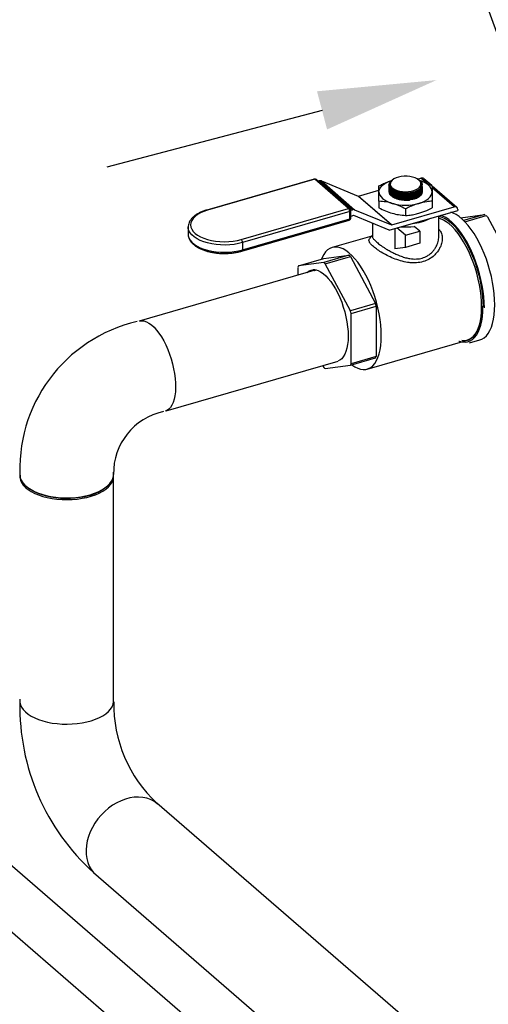
# Model space of a CAD drawing. Extents: x 29.5 to 42.5, y 16.9 to 27.3.
# Drawn here: x 32.8 to 33.8, y 19.4 to 21.5 of the extents above; entities that cross this region are included whole.
import ezdxf

# ---------------------------------------------------------------- set-up
doc = ezdxf.new("R2010")
doc.units = 0
doc.header["$LTSCALE"] = 0.2
doc.header["$MEASUREMENT"] = 0
doc.linetypes.add('SLD-SOLID', pattern=[0])
doc.layers.get('0').update_dxf_attribs({"linetype": 'CONTINUOUS'})
doc.dimstyles.get("Standard").update_dxf_attribs({"dimtxt": 0.18, "dimasz": 0.18, "dimexe": 0.18, "dimexo": 0.0625, "dimgap": 0.09, "dimtad": 0, "dimtih": 1, "dimtoh": 1, "dimdec": 4, "dimzin": 0, "dimtxsty": 'STANDARD', "dimcen": 0.09, "dimazin": 3, "dimtfac": 1, "dimtdec": 4, "dimtofl": 0, "dimtmove": 0, "dimatfit": 3, "dimtolj": 1, "dimtzin": 0})

# ---------------------------------------------------------------- blocks, each defined once
blk = doc.blocks.new('A$C385863A4')
at = {"color": 7, "linetype": 'SLD-SOLID'}
for p, q in [((3.8895, 4.2532), (3.6631, 4.1879)), ((3.8909, 4.2528), (3.6645, 4.1874)), ((3.9623, 4.1909), (3.8909, 4.2528)), ((3.9656, 4.1903), (3.8942, 4.2522)), ((3.8982, 4.2487), (3.9005, 4.2494)), ((3.9708, 4.1886), (3.9005, 4.2494)), ((3.9051, 4.2493), (3.9753, 4.1885)), ((3.9051, 4.2493), (3.983, 4.2171)), ((4.0563, 4.2523), (4.0551, 4.2514)), ((4.1082, 4.2531), (4.1151, 4.2551)), ((4.1102, 4.2518), (4.1095, 4.2523)), ((4.1275, 4.2444), (4.1151, 4.2551)), ((4.1381, 4.2394), (4.1211, 4.2541)), ((3.9834, 4.2171), (4.0267, 4.2296)), ((4.0478, 4.2405), (4.0478, 4.2402)), ((4.0492, 4.242), (4.0492, 4.2415)), ((4.0492, 4.2415), (4.0492, 4.2407)), ((4.0722, 4.2234), (4.0726, 4.2233)), ((4.0921, 4.2248), (4.0923, 4.2248)), ((4.1166, 4.2412), (4.1166, 4.2416)), ((4.118, 4.2405), (4.118, 4.2407)), ((4.118, 4.2382), (4.118, 4.2386)), ((4.1913, 4.1933), (4.1391, 4.2386)), ((4.1853, 4.1943), (4.1391, 4.2344)), ((4.0532, 4.1563), (3.983, 4.2171)), ((3.9834, 4.2171), (4.0536, 4.1563)), ((4.0267, 4.2065), (4.0267, 4.1926)), ((4.0722, 4.2211), (4.0726, 4.221)), ((4.0722, 4.2188), (4.0726, 4.2188)), ((4.0722, 4.2166), (4.0726, 4.2165)), ((4.0722, 4.2143), (4.0726, 4.2143)), ((4.0722, 4.2121), (4.0726, 4.212)), ((4.0722, 4.2098), (4.0726, 4.2098)), ((4.0921, 4.2226), (4.0925, 4.2226)), ((4.0921, 4.2203), (4.0925, 4.2204)), ((4.0921, 4.2181), (4.0925, 4.2181)), ((4.0921, 4.2158), (4.0925, 4.2158)), ((4.0921, 4.2135), (4.0925, 4.2136)), ((4.0921, 4.2113), (4.0925, 4.2113)), ((4.1391, 4.2065), (4.1391, 4.1926)), ((3.736, 4.1255), (3.9623, 4.1909)), ((3.9648, 4.1844), (3.7385, 4.119)), ((3.9648, 4.169), (3.9648, 4.1844)), ((3.9672, 4.1876), (3.9708, 4.1886)), ((3.9673, 4.1712), (3.9673, 4.1866)), ((3.9753, 4.1885), (4.0532, 4.1563)), ((4.0479, 4.1453), (4.1932, 4.1872)), ((4.0536, 4.1563), (4.1853, 4.1943)), ((4.0829, 4.1903), (4.0829, 4.1764)), ((4.1932, 4.1887), (4.1932, 4.1872)), ((3.7373, 4.101), (3.9637, 4.1664)), ((3.7385, 4.1036), (3.9648, 4.169)), ((3.973, 4.1761), (3.9673, 4.1744)), ((4.0479, 4.1453), (3.9734, 4.176)), ((4.1531, 4.1325), (4.1531, 4.1757)), ((4.1558, 4.1764), (4.1561, 4.1762)), ((4.1561, 4.1762), (4.1669, 4.1793)), ((4.1561, 4.1762), (4.1561, 4.1765)), ((4.1669, 4.1793), (4.1669, 4.1796)), ((4.1991, 4.1717), (4.2499, 4.1785)), ((4.2499, 4.1785), (4.2053, 4.1657)), ((4.2078, 4.163), (4.2528, 4.176)), ((4.2558, 4.1734), (4.309, 4.0741)), ((3.6238, 4.1521), (3.6238, 4.1368)), ((4.0127, 4.1598), (4.0127, 4.1325)), ((4.0599, 4.1488), (4.0599, 4.1059)), ((4.0825, 4.1345), (4.0645, 4.1501)), ((4.0825, 4.1345), (4.1129, 4.1432)), ((4.1129, 4.1432), (4.1013, 4.1533)), ((4.1129, 4.1432), (4.1129, 4.1177)), ((4.0114, 4.1328), (3.9277, 4.1087)), ((4.0825, 4.1089), (4.0825, 4.1345)), ((3.7385, 4.119), (3.7385, 4.1036)), ((4.0825, 4.1089), (4.0599, 4.1059)), ((4.1129, 4.1177), (4.0825, 4.1089)), ((3.8568, 4.0699), (3.9101, 4.0853)), ((3.9633, 4.0924), (3.91, 4.077)), ((3.9101, 4.0853), (3.9633, 4.0924)), ((3.913, 4.0745), (3.9663, 4.0898)), ((3.9663, 4.0898), (4.0195, 3.9905)), ((3.8939, 4.0612), (3.52, 3.9533)), ((3.8553, 4.0667), (3.8553, 4.0501)), ((3.91, 4.077), (3.8568, 4.0699)), ((3.8912, 4.0604), (3.8909, 4.0603)), ((3.9662, 3.9751), (3.913, 4.0745)), ((4.0195, 3.9905), (3.9662, 3.9751)), ((3.9677, 3.9695), (4.021, 3.9848)), ((4.021, 3.9848), (4.021, 3.8784)), ((3.9677, 3.863), (3.9677, 3.9695)), ((4.0019, 3.8518), (4.2137, 3.913)), ((4.218, 3.9072), (4.2399, 3.9135)), ((3.9662, 3.8599), (4.0195, 3.8753)), ((4.021, 3.8784), (3.9677, 3.863)), ((3.5775, 3.7634), (3.9408, 3.8683)), ((3.9081, 3.8589), (3.91, 3.8553)), ((3.913, 3.8527), (3.9662, 3.8599)), ((3.4661, 3.6292), (3.4661, 3.6343)), ((3.4663, 3.1483), (3.4663, 3.6255)), ((3.2863, 3.6006), (3.2898, 3.5982)), ((3.4444, 3.5982), (3.4479, 3.6006)), ((4.2757, 2.3128), (3.5577, 2.9345)), ((3.4241, 2.7879), (4.1424, 2.1659))]:
    blk.add_line(p, q, dxfattribs=at)
at = {"color": 7, "linetype": 'CONTINUOUS'}
for p, q in [((3.6274, 2.4762), (2.7033, 3.2765)), ((2.7033, 3.1368), (3.5579, 2.3967))]:
    blk.add_line(p, q, dxfattribs=at)
at = {"color": 7, "linetype": 'SLD-SOLID', "flags": 128}
for points in [[(4.0267, 4.2262), (4.0272, 4.2299), (4.0287, 4.2335), (4.031, 4.237), (4.0343, 4.2403), (4.0383, 4.2433), (4.0432, 4.2461), (4.0487, 4.2485), (4.0534, 4.2501)], [(4.0552, 4.2512), (4.0537, 4.2503), (4.0496, 4.2451), (4.0495, 4.2394), (4.0531, 4.2339), (4.0602, 4.2293), (4.07, 4.2261), (4.0812, 4.2245), (4.0928, 4.2249), (4.1033, 4.2271), (4.1116, 4.2309), (4.1156, 4.2344), (4.1156, 4.2344)], [(4.1111, 4.251), (4.1075, 4.2536), (4.103, 4.2557), (4.0978, 4.2574), (4.0921, 4.2585), (4.086, 4.2591), (4.0798, 4.2591), (4.0737, 4.2585), (4.068, 4.2574), (4.0628, 4.2557), (4.0583, 4.2536), (4.0547, 4.251), (4.0521, 4.2482), (4.0507, 4.2452), (4.0504, 4.2421), (4.0513, 4.2391), (4.0533, 4.2361), (4.0564, 4.2334), (4.0604, 4.2311), (4.0653, 4.2292), (4.0708, 4.2278), (4.0767, 4.2269), (4.0829, 4.2266), (4.0891, 4.2269), (4.095, 4.2278), (4.1005, 4.2292), (4.1054, 4.2311), (4.1094, 4.2334), (4.1125, 4.2361), (4.1145, 4.2391), (4.1154, 4.2421), (4.1151, 4.2452), (4.1137, 4.2482), (4.1111, 4.251)], [(4.1391, 4.2262), (4.1386, 4.2299), (4.1372, 4.2335), (4.1348, 4.237), (4.1315, 4.2403), (4.1275, 4.2433), (4.1226, 4.2461), (4.1171, 4.2485), (4.1125, 4.2501)], [(4.0267, 4.2262), (4.0272, 4.2226), (4.0287, 4.219), (4.031, 4.2155), (4.0343, 4.2122), (4.0383, 4.2092), (4.0432, 4.2064), (4.0487, 4.204), (4.0548, 4.2019)], [(4.0498, 4.2381), (4.0511, 4.2357), (4.0537, 4.2329), (4.0573, 4.2303), (4.0618, 4.2281), (4.067, 4.2263), (4.0727, 4.2249), (4.0788, 4.2241), (4.085, 4.2239), (4.0911, 4.2242), (4.097, 4.225), (4.1024, 4.2263), (4.1071, 4.2282), (4.111, 4.2304), (4.1116, 4.2308)], [(4.118, 4.2262), (4.1179, 4.2257), (4.1172, 4.2225), (4.1152, 4.2194), (4.1121, 4.2166), (4.1081, 4.214), (4.1032, 4.2119), (4.0976, 4.2103), (4.0915, 4.2092), (4.0851, 4.2087), (4.0786, 4.2088), (4.0723, 4.2095), (4.0663, 4.2108), (4.0609, 4.2126), (4.0563, 4.2148), (4.0525, 4.2175)], [(4.0549, 4.2296), (4.0573, 4.2281), (4.0618, 4.2258), (4.067, 4.224), (4.0727, 4.2227), (4.0788, 4.2219), (4.085, 4.2216), (4.0911, 4.2219), (4.097, 4.2227), (4.1024, 4.2241), (4.1071, 4.2259), (4.111, 4.2282), (4.112, 4.2289)], [(4.0549, 4.2274), (4.0573, 4.2258), (4.0618, 4.2236), (4.067, 4.2218), (4.0727, 4.2204), (4.0788, 4.2196), (4.085, 4.2194), (4.0911, 4.2196), (4.097, 4.2205), (4.1024, 4.2218), (4.1071, 4.2237), (4.111, 4.2259), (4.112, 4.2267)], [(4.0549, 4.2251), (4.0573, 4.2235), (4.0618, 4.2213), (4.067, 4.2195), (4.0727, 4.2182), (4.0788, 4.2174), (4.085, 4.2171), (4.0911, 4.2174), (4.097, 4.2182), (4.1024, 4.2196), (4.1071, 4.2214), (4.111, 4.2236), (4.112, 4.2244)], [(4.111, 4.2019), (4.1171, 4.204), (4.1226, 4.2064), (4.1275, 4.2092), (4.1315, 4.2122), (4.1348, 4.2155), (4.1372, 4.219), (4.1386, 4.2226), (4.1391, 4.2262)], [(4.0525, 4.2175), (4.0498, 4.2204), (4.0488, 4.2221)], [(4.0549, 4.2229), (4.0573, 4.2213), (4.0618, 4.2191), (4.067, 4.2173), (4.0727, 4.2159), (4.0788, 4.2151), (4.085, 4.2148), (4.0911, 4.2151), (4.097, 4.216), (4.1024, 4.2173), (4.1071, 4.2192), (4.111, 4.2214), (4.112, 4.2221)], [(4.0549, 4.2206), (4.0573, 4.219), (4.0618, 4.2168), (4.067, 4.215), (4.0727, 4.2137), (4.0788, 4.2129), (4.085, 4.2126), (4.0911, 4.2129), (4.097, 4.2137), (4.1024, 4.2151), (4.1071, 4.2169), (4.111, 4.2191), (4.112, 4.2199)], [(4.0549, 4.2184), (4.0573, 4.2168), (4.0618, 4.2146), (4.067, 4.2127), (4.0727, 4.2114), (4.0788, 4.2106), (4.085, 4.2103), (4.0911, 4.2106), (4.097, 4.2115), (4.1024, 4.2128), (4.1071, 4.2146), (4.111, 4.2169), (4.112, 4.2176)], [(3.6645, 4.1874), (3.6567, 4.1848), (3.6497, 4.1817), (3.6435, 4.1782), (3.6383, 4.1743), (3.6342, 4.1701), (3.6312, 4.1657), (3.6294, 4.1611), (3.6288, 4.1565), (3.6294, 4.1518), (3.6312, 4.1472), (3.6342, 4.1428), (3.6383, 4.1386), (3.6435, 4.1347), (3.6497, 4.1312), (3.6567, 4.1281), (3.6645, 4.1255), (3.6729, 4.1235), (3.6817, 4.122), (3.6909, 4.1211), (3.7002, 4.1207), (3.7096, 4.1211), (3.7187, 4.122), (3.7276, 4.1235), (3.736, 4.1255)], [(4.2712, 3.9876), (4.2709, 3.999), (4.27, 4.0107), (4.2686, 4.0227), (4.2666, 4.035), (4.2641, 4.0473), (4.261, 4.0597), (4.2574, 4.072), (4.2534, 4.084), (4.2489, 4.0958), (4.2441, 4.1072), (4.2388, 4.1181), (4.2333, 4.1284), (4.2275, 4.1381), (4.2215, 4.147), (4.2153, 4.1551), (4.209, 4.1624), (4.2026, 4.1686), (4.1962, 4.1739), (4.1899, 4.1782), (4.1836, 4.1813), (4.1787, 4.1831)], [(3.9648, 4.169), (3.9648, 4.1682), (3.9646, 4.1675), (3.9644, 4.167), (3.9641, 4.1666), (3.9637, 4.1664), (3.9637, 4.1664)], [(4.2473, 3.983), (4.247, 3.9942), (4.2461, 4.0057), (4.2447, 4.0176), (4.2427, 4.0297), (4.2401, 4.0419), (4.237, 4.0541), (4.2335, 4.0662), (4.2295, 4.0781), (4.225, 4.0896), (4.2202, 4.1008), (4.215, 4.1115), (4.2094, 4.1216), (4.2037, 4.131), (4.1977, 4.1396), (4.1916, 4.1474), (4.1853, 4.1543), (4.179, 4.1603), (4.1727, 4.1652), (4.1665, 4.1691), (4.1604, 4.1719), (4.1544, 4.1736), (4.1531, 4.1739)], [(4.2434, 3.9835), (4.2431, 3.9946), (4.2423, 4.0061), (4.2408, 4.0179), (4.2388, 4.03), (4.2362, 4.0421), (4.2331, 4.0542), (4.2296, 4.0662), (4.2255, 4.078), (4.221, 4.0895), (4.2161, 4.1005), (4.2109, 4.111), (4.2054, 4.1209), (4.1996, 4.1301), (4.1937, 4.1386), (4.1875, 4.1462), (4.1813, 4.1528), (4.175, 4.1585), (4.1688, 4.1631), (4.1626, 4.1667), (4.1566, 4.1692), (4.1531, 4.1701)], [(4.2492, 3.9813), (4.2489, 3.9926), (4.2481, 4.0043), (4.2466, 4.0164), (4.2446, 4.0286), (4.2421, 4.041), (4.239, 4.0533), (4.2355, 4.0656), (4.2314, 4.0777), (4.227, 4.0895), (4.2221, 4.1009), (4.2169, 4.1118), (4.2113, 4.1221), (4.2055, 4.1318), (4.1995, 4.1407), (4.1933, 4.1488), (4.187, 4.156), (4.1806, 4.1623), (4.1742, 4.1676), (4.1679, 4.1718), (4.1616, 4.175), (4.1573, 4.1766)], [(3.7385, 4.119), (3.7299, 4.1169), (3.7208, 4.1153), (3.7114, 4.1143), (3.7018, 4.1139), (3.6922, 4.1141), (3.6828, 4.1149), (3.6736, 4.1163), (3.6648, 4.1183), (3.6566, 4.1208), (3.6491, 4.1237), (3.6424, 4.1272), (3.6365, 4.131), (3.6317, 4.1351), (3.628, 4.1396), (3.6254, 4.1442), (3.624, 4.1489), (3.6238, 4.152)], [(3.6238, 4.1368), (3.624, 4.1336), (3.6254, 4.1288), (3.628, 4.1242), (3.6317, 4.1198), (3.6365, 4.1156), (3.6424, 4.1118), (3.6491, 4.1083), (3.6566, 4.1054), (3.6648, 4.1029), (3.6736, 4.1009), (3.6828, 4.0995), (3.6922, 4.0987), (3.7018, 4.0985), (3.7114, 4.0989), (3.7208, 4.0999), (3.7299, 4.1015), (3.7385, 4.1036)], [(3.7385, 4.1036), (3.7384, 4.1028), (3.7383, 4.1022), (3.738, 4.1016), (3.7377, 4.1012), (3.7373, 4.101), (3.7373, 4.101)], [(4.0316, 3.9224), (4.0313, 3.9335), (4.0305, 3.945), (4.029, 3.9568), (4.027, 3.9688), (4.0244, 3.9809), (4.0213, 3.9931), (4.0178, 4.0051), (4.0137, 4.0168), (4.0092, 4.0283), (4.0043, 4.0394), (3.9991, 4.0499), (3.9936, 4.0598), (3.9878, 4.069), (3.9819, 4.0774), (3.9757, 4.085), (3.9695, 4.0917), (3.9632, 4.0973), (3.957, 4.102), (3.9508, 4.1056), (3.9448, 4.1081), (3.9389, 4.1094), (3.9332, 4.1096), (3.9278, 4.1087), (3.9228, 4.1067), (3.9181, 4.1035), (3.9138, 4.0993), (3.91, 4.094), (3.9067, 4.0877), (3.905, 4.0838)], [(3.8748, 4.0557), (3.8751, 4.056), (3.8791, 4.0591), (3.8834, 4.061), (3.888, 4.0618), (3.893, 4.0615), (3.8981, 4.0601), (3.9034, 4.0575), (3.9088, 4.0538), (3.9142, 4.0491), (3.9196, 4.0435), (3.9249, 4.0368), (3.93, 4.0294), (3.935, 4.0212), (3.9396, 4.0123), (3.9439, 4.0029), (3.9479, 3.993), (3.9514, 3.9828), (3.9544, 3.9724), (3.957, 3.9619), (3.959, 3.9515), (3.9604, 3.9412), (3.9613, 3.9311), (3.9616, 3.9215), (3.9613, 3.9124), (3.9604, 3.9039), (3.959, 3.8961), (3.957, 3.8891), (3.9544, 3.883), (3.9514, 3.8779), (3.9479, 3.8737), (3.9439, 3.8707), (3.9406, 3.8691)], [(3.8904, 4.0601), (3.8909, 4.0603), (3.894, 4.0613)], [(4.1953, 3.9111), (4.1966, 3.9106), (4.2026, 3.9091), (4.2084, 3.9087), (4.2139, 3.9095), (4.2191, 3.9113), (4.224, 3.9143), (4.2285, 3.9183), (4.2325, 3.9234), (4.2361, 3.9295), (4.2391, 3.9366), (4.2417, 3.9445), (4.2437, 3.9533), (4.2451, 3.9628), (4.246, 3.973), (4.2463, 3.9839)], [(4.2017, 3.9129), (4.2065, 3.9125), (4.212, 3.9131), (4.2172, 3.9147), (4.2221, 3.9175), (4.2265, 3.9214), (4.2305, 3.9263), (4.2341, 3.9322), (4.2372, 3.9391), (4.2397, 3.9469), (4.2417, 3.9555), (4.2432, 3.9649), (4.244, 3.9749), (4.2443, 3.9856)], [(4.2137, 3.913), (4.2161, 3.9138), (4.221, 3.9164), (4.2255, 3.9201), (4.2296, 3.9249), (4.2331, 3.9307), (4.2362, 3.9375), (4.2388, 3.9451), (4.2408, 3.9537), (4.2423, 3.963), (4.2431, 3.9729), (4.2434, 3.9835)], [(4.2399, 3.9135), (4.2441, 3.9151), (4.2489, 3.9181), (4.2534, 3.9221), (4.2574, 3.9272), (4.261, 3.9333), (4.2641, 3.9404), (4.2666, 3.9483), (4.2686, 3.9571), (4.27, 3.9666), (4.2709, 3.9768), (4.2712, 3.9876)], [(3.52, 3.9533), (3.5208, 3.9535), (3.5255, 3.954), (3.5304, 3.9534), (3.5356, 3.9517), (3.5409, 3.9489), (3.5462, 3.945), (3.5516, 3.9401), (3.5569, 3.9343), (3.5621, 3.9275), (3.5671, 3.9199), (3.572, 3.9116), (3.5765, 3.9027), (3.5807, 3.8933), (3.5845, 3.8834), (3.5878, 3.8732), (3.5907, 3.8629), (3.5931, 3.8525), (3.5949, 3.8422), (3.5962, 3.832), (3.597, 3.8222), (3.5971, 3.8128), (3.5967, 3.8039), (3.5957, 3.7956), (3.5941, 3.7881), (3.592, 3.7814), (3.5893, 3.7756), (3.5862, 3.7707), (3.5826, 3.7669), (3.5786, 3.7642), (3.5751, 3.7627)], [(3.9694, 3.8608), (3.9695, 3.8607), (3.9757, 3.8566), (3.9819, 3.8536), (3.9878, 3.8517), (3.9936, 3.8509), (3.9991, 3.8512), (4.0043, 3.8527), (4.0092, 3.8553), (4.0137, 3.859), (4.0178, 3.8638), (4.0213, 3.8696), (4.0244, 3.8763), (4.027, 3.884), (4.029, 3.8925), (4.0305, 3.9018), (4.0313, 3.9118), (4.0316, 3.9224)], [(3.2682, 3.6288), (3.2681, 3.6277), (3.2682, 3.6224), (3.2694, 3.617), (3.2718, 3.6118), (3.2753, 3.6067), (3.2799, 3.6019), (3.2856, 3.5973), (3.2921, 3.5931), (3.2996, 3.5892), (3.3078, 3.5858), (3.3168, 3.5828), (3.3263, 3.5803), (3.3363, 3.5784), (3.3467, 3.577), (3.3573, 3.5762), (3.368, 3.5759), (3.3787, 3.5763), (3.3893, 3.5772), (3.3996, 3.5787), (3.4096, 3.5807), (3.419, 3.5833), (3.4278, 3.5863), (3.436, 3.5898), (3.4433, 3.5938), (3.4497, 3.5981), (3.4552, 3.6027), (3.4596, 3.6076), (3.4629, 3.6127), (3.4651, 3.6179), (3.4662, 3.6233), (3.4661, 3.6286), (3.4661, 3.6288)], [(3.2682, 3.6292), (3.2682, 3.6274), (3.2692, 3.6221), (3.2713, 3.6168), (3.2745, 3.6117), (3.2789, 3.6068), (3.2842, 3.6022), (3.2906, 3.5979), (3.2978, 3.5939), (3.3058, 3.5904), (3.3146, 3.5873), (3.324, 3.5847), (3.3338, 3.5826), (3.3441, 3.5811), (3.3547, 3.5801), (3.3653, 3.5797), (3.376, 3.5799), (3.3867, 3.5807), (3.397, 3.582), (3.407, 3.5839), (3.4166, 3.5864)], [(3.4166, 3.5864), (3.4256, 3.5893), (3.4339, 3.5927), (3.4414, 3.5965), (3.448, 3.6007), (3.4537, 3.6053), (3.4584, 3.6101), (3.462, 3.6151), (3.4645, 3.6203), (3.4658, 3.6256), (3.4661, 3.6292)], [(3.4145, 3.5845), (3.4052, 3.5822), (3.3954, 3.5803), (3.3853, 3.579), (3.3749, 3.5783), (3.3645, 3.5782), (3.3541, 3.5786), (3.3439, 3.5796), (3.3339, 3.5812), (3.3244, 3.5833), (3.3153, 3.5859), (3.3069, 3.589), (3.2993, 3.5925), (3.2924, 3.5964), (3.2898, 3.5982)], [(3.2684, 3.1543), (3.2683, 3.1533), (3.2684, 3.148), (3.2696, 3.1426), (3.272, 3.1374), (3.2756, 3.1323), (3.2801, 3.1275), (3.2858, 3.1229), (3.2923, 3.1187), (3.2998, 3.1148), (3.308, 3.1114), (3.317, 3.1084), (3.3265, 3.1059), (3.3365, 3.104), (3.3469, 3.1026), (3.3575, 3.1018), (3.3682, 3.1015), (3.379, 3.1019), (3.3895, 3.1028), (3.3998, 3.1043), (3.4098, 3.1063), (3.4192, 3.1088), (3.4281, 3.1119), (3.4362, 3.1154), (3.4435, 3.1193), (3.4499, 3.1236), (3.4554, 3.1283), (3.4598, 3.1332), (3.4631, 3.1383), (3.4653, 3.1435), (3.4664, 3.1489), (3.4663, 3.1542), (3.4663, 3.1543)], [(3.5591, 2.9327), (3.5577, 2.934), (3.5512, 2.9387), (3.5439, 2.9424), (3.5361, 2.9451), (3.5278, 2.9469), (3.519, 2.9476), (3.51, 2.9472), (3.5008, 2.9458), (3.4915, 2.9434), (3.4822, 2.9399), (3.4731, 2.9355), (3.4642, 2.9302), (3.4557, 2.9241), (3.4476, 2.9172), (3.44, 2.9096), (3.4331, 2.9014)], [(3.4331, 2.9014), (3.4269, 2.8927), (3.4215, 2.8835), (3.4169, 2.8741), (3.4132, 2.8645), (3.4105, 2.8548), (3.4087, 2.8452), (3.408, 2.8357), (3.4082, 2.8265), (3.4095, 2.8176), (3.4117, 2.8093), (3.4149, 2.8015), (3.4191, 2.7943), (3.4241, 2.7879), (3.4299, 2.7824)]]:
    blk.add_lwpolyline(points, dxfattribs=at)
at = {"color": 7, "linetype": 'SLD-SOLID'}
for centre, radius, start, end in [((3.8909, 4.2484), 0.005, 49.1066, 106.1021), ((3.8897, 4.2517), 0.00154, 42.7129, 99.5659), ((3.892, 4.2495), 0.00345, 51.6654, 109.242), ((3.9026, 4.2428), 0.00692, 69.2029, 107.6896), ((4.1172, 4.2493), 0.00623, 51.2214, 109.6857), ((4.0848, 4.2923), 0.0679, 259.6016, 276.1897), ((4.1066, 4.2419), 0.00998, 307.4734, 355.9148), ((4.1082, 4.2407), 0.00974, 319.6055, 14.4822), ((3.9832, 4.2177), 0.000629, 249.2035, 287.69), ((3.6634, 4.1864), 0.00154, 42.7135, 99.5568), ((3.9635, 4.1876), 0.00345, 51.6654, 109.242), ((3.9554, 4.1845), 0.00948, 359.5141, 42.5899), ((3.9646, 4.1872), 0.00281, 274.8429, 346.9427), ((3.9623, 4.1866), 0.005, 0, 49.1066), ((3.9729, 4.182), 0.00692, 69.2029, 107.6896), ((4.0829, 4.3039), 0.1058, 254.6021, 285.3978), ((4.1874, 4.1889), 0.00582, 357.7646, 111.3849), ((3.9623, 4.1712), 0.005, 286.1021, 0), ((3.9646, 4.1718), 0.00281, 274.8429, 346.9427), ((3.9732, 4.1755), 0.000629, 69.2027, 107.6905), ((4.0886, 4.2605), 0.1014, 274.4978, 297.7064), ((4.1983, 4.11), 0.0856, 47.802, 50.4112), ((4.0534, 4.1569), 0.000629, 249.2035, 287.69), ((4.0829, 4.2905), 0.1385, 265.7642, 277.6303), ((3.729, 4.1191), 0.00948, 359.5141, 42.5899), ((3.9088, 4.0265), 0.0856, 47.802, 50.4112), ((3.9108, 4.0427), 0.0605, 153.248, 156.5358), ((3.8921, 4.0424), 0.0194, 93.4051, 131.1233), ((3.8933, 4.0426), 0.0192, 95.1964, 128.5244), ((3.8555, 4.0111), 0.0856, 47.802, 50.4112), ((3.6814, 3.8985), 0.2949, 13.9311, 15.0737), ((3.7347, 3.9138), 0.2949, 13.9311, 15.0737), ((3.587, 3.6414), 0.3186, 102.8135, 184.3826), ((3.9654, 3.9025), 0.0606, 333.2515, 336.5324), ((3.9675, 3.9187), 0.0855, 227.8016, 230.4116), ((3.9121, 3.8872), 0.0606, 333.2515, 336.5324), ((3.5991, 3.6318), 0.133, 102.0616, 181.1045), ((3.3884, 3.6813), 0.1002, 285.0604, 303.97), ((3.7397, 3.1381), 0.4714, 178.8029, 227.972), ((3.7531, 3.1444), 0.2867, 179.1132, 227.056)]:
    blk.add_arc(centre, radius, start, end, dxfattribs=at)
for points, knots in [([(4.0267, 4.239), (4.0291, 4.2401), (4.0349, 4.2431), (4.0438, 4.247), (4.0504, 4.2491), (4.0535, 4.2501)], [0, 0, 0, 0, 0.267299, 0.656644, 1, 1, 1, 1]), ([(4.0795, 4.2228), (4.0757, 4.2232), (4.0679, 4.2242), (4.058, 4.2279), (4.0509, 4.2327), (4.0475, 4.2384), (4.0476, 4.2435), (4.0503, 4.2462), (4.0513, 4.2472)], [0, 0, 0, 0, 0.178273, 0.356538, 0.534689, 0.712778, 0.890875, 1, 1, 1, 1]), ([(4.1127, 4.234), (4.1139, 4.2353), (4.1165, 4.2384), (4.1169, 4.2437), (4.1148, 4.2485), (4.1112, 4.2507), (4.11, 4.2515)], [0, 0, 0, 0, 0.231117, 0.537606, 0.843884, 1, 1, 1, 1]), ([(4.1125, 4.2501), (4.1163, 4.2488), (4.1253, 4.2459), (4.1341, 4.2415), (4.1391, 4.239)], [0, 0, 0, 0, 0.43238, 1, 1, 1, 1]), ([(4.1136, 4.2488), (4.1149, 4.2475), (4.1168, 4.2457), (4.1175, 4.2437), (4.1176, 4.2432)], [0, 0, 0, 0, 0.722851, 1, 1, 1, 1]), ([(4.0267, 4.2262), (4.0267, 4.2286), (4.0267, 4.2338), (4.0267, 4.2371), (4.0267, 4.239)], [0, 0, 0, 0, 0.46178, 1, 1, 1, 1]), ([(4.0267, 4.2065), (4.0267, 4.2102), (4.0267, 4.2175), (4.0267, 4.2233), (4.0267, 4.2262)], [0, 0, 0, 0, 0.49696, 1, 1, 1, 1]), ([(4.0795, 4.2205), (4.0756, 4.221), (4.0679, 4.2219), (4.058, 4.2256), (4.0511, 4.2305), (4.0477, 4.235), (4.0482, 4.2376), (4.0483, 4.2383)], [0, 0, 0, 0, 0.22889, 0.457767, 0.686501, 0.915149, 1, 1, 1, 1]), ([(4.0795, 4.2183), (4.0756, 4.2187), (4.0679, 4.2197), (4.058, 4.2234), (4.0511, 4.2282), (4.0477, 4.2327), (4.0482, 4.2353), (4.0483, 4.236)], [0, 0, 0, 0, 0.22889, 0.457767, 0.686501, 0.915149, 1, 1, 1, 1]), ([(4.0795, 4.216), (4.0756, 4.2165), (4.0679, 4.2174), (4.058, 4.2211), (4.0511, 4.226), (4.0477, 4.2305), (4.0482, 4.233), (4.0483, 4.2337)], [0, 0, 0, 0, 0.22889, 0.457767, 0.686501, 0.915149, 1, 1, 1, 1]), ([(4.0795, 4.2137), (4.0756, 4.2142), (4.0679, 4.2152), (4.058, 4.2189), (4.0511, 4.2237), (4.0477, 4.2282), (4.0482, 4.2308), (4.0483, 4.2315)], [0, 0, 0, 0, 0.22889, 0.457767, 0.686501, 0.915149, 1, 1, 1, 1]), ([(4.0795, 4.2115), (4.0756, 4.212), (4.0679, 4.2129), (4.058, 4.2166), (4.0511, 4.2214), (4.0477, 4.2259), (4.0482, 4.2285), (4.0483, 4.2292)], [0, 0, 0, 0, 0.22889, 0.457767, 0.686501, 0.915149, 1, 1, 1, 1]), ([(4.0482, 4.2402), (4.0483, 4.2388), (4.0484, 4.2354), (4.0533, 4.2304), (4.0615, 4.226), (4.0708, 4.2233), (4.0771, 4.2227), (4.0796, 4.2224)], [0, 0, 0, 0, 0.171919, 0.400382, 0.628752, 0.857145, 1, 1, 1, 1]), ([(4.0482, 4.2379), (4.0483, 4.2365), (4.0484, 4.2332), (4.0533, 4.2282), (4.0615, 4.2237), (4.0708, 4.2211), (4.0771, 4.2204), (4.0796, 4.2202)], [0, 0, 0, 0, 0.171919, 0.400382, 0.628752, 0.857145, 1, 1, 1, 1]), ([(4.0482, 4.2357), (4.0483, 4.2342), (4.0484, 4.2309), (4.0533, 4.2259), (4.0615, 4.2215), (4.0708, 4.2188), (4.0771, 4.2182), (4.0796, 4.2179)], [0, 0, 0, 0, 0.171919, 0.400382, 0.628752, 0.857145, 1, 1, 1, 1]), ([(4.0482, 4.2334), (4.0483, 4.232), (4.0484, 4.2286), (4.0533, 4.2236), (4.0615, 4.2192), (4.0708, 4.2166), (4.0771, 4.2159), (4.0796, 4.2156)], [0, 0, 0, 0, 0.171919, 0.400382, 0.628752, 0.857145, 1, 1, 1, 1]), ([(4.0482, 4.2312), (4.0483, 4.2297), (4.0484, 4.2264), (4.0533, 4.2214), (4.0615, 4.217), (4.0708, 4.2143), (4.0771, 4.2136), (4.0796, 4.2134)], [0, 0, 0, 0, 0.171919, 0.400382, 0.628752, 0.857145, 1, 1, 1, 1]), ([(4.0482, 4.2289), (4.0483, 4.2275), (4.0484, 4.2241), (4.0533, 4.2191), (4.0615, 4.2147), (4.0708, 4.2121), (4.0771, 4.2114), (4.0796, 4.2111)], [0, 0, 0, 0, 0.171919, 0.400382, 0.628752, 0.857145, 1, 1, 1, 1]), ([(4.0795, 4.2092), (4.0756, 4.2097), (4.0679, 4.2107), (4.0581, 4.2143), (4.0509, 4.2191), (4.0492, 4.2227), (4.0483, 4.2245)], [0, 0, 0, 0, 0.254266, 0.508517, 0.762609, 1, 1, 1, 1]), ([(4.0484, 4.2257), (4.0485, 4.2246), (4.0487, 4.2216), (4.0533, 4.2169), (4.0614, 4.2125), (4.0708, 4.2098), (4.0771, 4.2091), (4.0796, 4.2089)], [0, 0, 0, 0, 0.137606, 0.375536, 0.613369, 0.851225, 1, 1, 1, 1]), ([(4.1175, 4.2385), (4.1177, 4.2379), (4.1182, 4.2354), (4.115, 4.2312), (4.1083, 4.2267), (4.0985, 4.2236), (4.0884, 4.2224), (4.082, 4.2227), (4.0795, 4.2228)], [0, 0, 0, 0, 0.063598, 0.26579, 0.468121, 0.670585, 0.87312, 1, 1, 1, 1]), ([(4.1175, 4.2363), (4.1177, 4.2357), (4.1182, 4.2332), (4.115, 4.229), (4.1083, 4.2244), (4.0985, 4.2213), (4.0884, 4.2201), (4.082, 4.2204), (4.0795, 4.2205)], [0, 0, 0, 0, 0.0637612, 0.265917, 0.4682121, 0.6706418, 0.8731418, 1, 1, 1, 1]), ([(4.1175, 4.234), (4.1177, 4.2334), (4.1182, 4.2309), (4.115, 4.2267), (4.1083, 4.2221), (4.0985, 4.2191), (4.0884, 4.2179), (4.082, 4.2181), (4.0795, 4.2183)], [0, 0, 0, 0, 0.063761, 0.265917, 0.468212, 0.670642, 0.873142, 1, 1, 1, 1]), ([(4.1175, 4.2318), (4.1177, 4.2312), (4.1182, 4.2287), (4.115, 4.2244), (4.1083, 4.2199), (4.0985, 4.2168), (4.0884, 4.2156), (4.082, 4.2159), (4.0795, 4.216)], [0, 0, 0, 0, 0.063761, 0.265917, 0.468212, 0.670642, 0.873142, 1, 1, 1, 1]), ([(4.1175, 4.2295), (4.1177, 4.2289), (4.1182, 4.2264), (4.115, 4.2222), (4.1083, 4.2176), (4.0985, 4.2146), (4.0884, 4.2133), (4.082, 4.2136), (4.0795, 4.2137)], [0, 0, 0, 0, 0.063761, 0.265917, 0.468212, 0.670642, 0.873142, 1, 1, 1, 1]), ([(4.1173, 4.2247), (4.1166, 4.2231), (4.1151, 4.2197), (4.1082, 4.2154), (4.0985, 4.2123), (4.0884, 4.2111), (4.082, 4.2114), (4.0795, 4.2115)], [0, 0, 0, 0, 0.189627, 0.412946, 0.636413, 0.859958, 1, 1, 1, 1]), ([(4.0796, 4.2224), (4.0835, 4.2223), (4.0914, 4.2221), (4.1025, 4.2242), (4.1112, 4.2279), (4.117, 4.2327), (4.1176, 4.2364), (4.1178, 4.2382)], [0, 0, 0, 0, 0.202514, 0.405035, 0.60763, 0.810207, 1, 1, 1, 1]), ([(4.0796, 4.2202), (4.0835, 4.22), (4.0914, 4.2198), (4.1025, 4.2219), (4.1112, 4.2256), (4.1166, 4.2301), (4.1172, 4.2333), (4.1175, 4.2347)], [0, 0, 0, 0, 0.212338, 0.424683, 0.637105, 0.84951, 1, 1, 1, 1]), ([(4.0796, 4.2179), (4.0835, 4.2178), (4.0914, 4.2176), (4.1025, 4.2197), (4.1112, 4.2234), (4.117, 4.2282), (4.1176, 4.2319), (4.1178, 4.2337)], [0, 0, 0, 0, 0.202514, 0.405035, 0.60763, 0.810207, 1, 1, 1, 1]), ([(4.0796, 4.2156), (4.0835, 4.2155), (4.0914, 4.2153), (4.1025, 4.2174), (4.1112, 4.2211), (4.117, 4.226), (4.1176, 4.2297), (4.1178, 4.2315)], [0, 0, 0, 0, 0.202514, 0.405035, 0.60763, 0.810207, 1, 1, 1, 1]), ([(4.0796, 4.2134), (4.0835, 4.2133), (4.0914, 4.2131), (4.1025, 4.2152), (4.1112, 4.2188), (4.117, 4.2237), (4.1176, 4.2274), (4.1178, 4.2292)], [0, 0, 0, 0, 0.202514, 0.405035, 0.60763, 0.810207, 1, 1, 1, 1]), ([(4.0796, 4.2111), (4.0835, 4.211), (4.0914, 4.2108), (4.1025, 4.2129), (4.1112, 4.2166), (4.117, 4.2215), (4.1176, 4.2252), (4.1178, 4.2269)], [0, 0, 0, 0, 0.202514, 0.405035, 0.60763, 0.810207, 1, 1, 1, 1]), ([(4.1176, 4.2432), (4.1177, 4.242), (4.1179, 4.2391), (4.1156, 4.236), (4.1132, 4.2344), (4.1127, 4.234)], [0, 0, 0, 0, 0.360001, 0.860249, 1, 1, 1, 1]), ([(4.1156, 4.2344), (4.117, 4.2362), (4.1185, 4.2382), (4.1179, 4.2403), (4.1178, 4.2405)], [0, 0, 0, 0, 0.914931, 1, 1, 1, 1]), ([(4.1391, 4.239), (4.1391, 4.2373), (4.1391, 4.2339), (4.1391, 4.2288), (4.1391, 4.2262)], [0, 0, 0, 0, 0.496963, 1, 1, 1, 1]), ([(4.1391, 4.2262), (4.1391, 4.2236), (4.1391, 4.2178), (4.1391, 4.2105), (4.1391, 4.2065)], [0, 0, 0, 0, 0.461776, 1, 1, 1, 1]), ([(4.0548, 4.2019), (4.0505, 4.203), (4.041, 4.2054), (4.0317, 4.2061), (4.0267, 4.2065)], [0, 0, 0, 0, 0.461781, 1, 1, 1, 1]), ([(4.1114, 4.2158), (4.1103, 4.2149), (4.1071, 4.2125), (4.0984, 4.2101), (4.0884, 4.2088), (4.082, 4.2091), (4.0795, 4.2092)], [0, 0, 0, 0, 0.168774, 0.485187, 0.801711, 1, 1, 1, 1]), ([(4.0796, 4.2089), (4.0836, 4.2086), (4.0881, 4.2083), (4.0921, 4.2091), (4.0925, 4.2092)], [0, 0, 0, 0, 0.902923, 1, 1, 1, 1]), ([(4.1391, 4.2065), (4.1354, 4.2063), (4.1261, 4.2056), (4.1166, 4.2033), (4.111, 4.2019)], [0, 0, 0, 0, 0.4016722, 1, 1, 1, 1]), ([(3.6631, 4.1879), (3.6618, 4.1875), (3.6578, 4.1863), (3.6517, 4.184), (3.6451, 4.1808), (3.6392, 4.1772), (3.6341, 4.1731), (3.6299, 4.1687), (3.6267, 4.164), (3.6247, 4.1591), (3.6237, 4.155), (3.6239, 4.1527), (3.6239, 4.152)], [0, 0, 0, 0, 0.059309, 0.1722224, 0.2855707, 0.3994096, 0.5136594, 0.6277661, 0.7406321, 0.8508742, 0.9577253, 1, 1, 1, 1]), ([(4.0267, 4.1926), (4.0313, 4.1903), (4.0406, 4.1856), (4.0501, 4.1825), (4.0548, 4.181)], [0, 0, 0, 0, 0.496963, 1, 1, 1, 1]), ([(4.0829, 4.1903), (4.0783, 4.1926), (4.069, 4.1973), (4.0596, 4.2004), (4.0548, 4.2019)], [0, 0, 0, 0, 0.496963, 1, 1, 1, 1]), ([(4.111, 4.2019), (4.1075, 4.2008), (4.1004, 4.1986), (4.0911, 4.1945), (4.0853, 4.1915), (4.0829, 4.1903)], [0, 0, 0, 0, 0.370951, 0.745216, 1, 1, 1, 1]), ([(4.111, 4.181), (4.1166, 4.1829), (4.1261, 4.186), (4.1354, 4.1907), (4.1391, 4.1926)], [0, 0, 0, 0, 0.5983278, 1, 1, 1, 1]), ([(4.0548, 4.181), (4.0592, 4.1799), (4.0687, 4.1775), (4.0779, 4.1768), (4.0829, 4.1764)], [0, 0, 0, 0, 0.461775, 1, 1, 1, 1]), ([(4.0829, 4.1764), (4.0853, 4.1765), (4.091, 4.1769), (4.1004, 4.1782), (4.1074, 4.1801), (4.111, 4.181)], [0, 0, 0, 0, 0.254784, 0.6259, 1, 1, 1, 1]), ([(4.1531, 4.147), (4.1545, 4.1455), (4.158, 4.1416), (4.1604, 4.1332), (4.1605, 4.1228), (4.1579, 4.1132), (4.1538, 4.1048), (4.1492, 4.0981), (4.1425, 4.0908), (4.133, 4.0837), (4.1201, 4.0783), (4.1083, 4.0763), (4.0983, 4.0761), (4.0883, 4.0769), (4.0757, 4.0793), (4.061, 4.0841), (4.047, 4.0901), (4.0343, 4.0969), (4.0231, 4.1039), (4.0176, 4.1083), (4.0149, 4.1105)], [0, 0, 0, 0, 0.039004, 0.101718, 0.164405, 0.228235, 0.27185, 0.314692, 0.357401, 0.423733, 0.488751, 0.553654, 0.586507, 0.620108, 0.684284, 0.749486, 0.813371, 0.875858, 0.938498, 1, 1, 1, 1]), ([(3.6239, 4.1373), (3.6239, 4.1361), (3.6238, 4.1333), (3.625, 4.1289), (3.6271, 4.1243), (3.6302, 4.1198), (3.6343, 4.1156), (3.6393, 4.1117), (3.6451, 4.1081), (3.6517, 4.1049), (3.659, 4.1022), (3.6668, 4.0999), (3.6751, 4.0981), (3.6836, 4.0969), (3.6924, 4.0961), (3.7013, 4.0959), (3.7102, 4.0963), (3.7189, 4.0971), (3.7272, 4.0985), (3.7333, 4.0999), (3.7366, 4.1008), (3.7373, 4.101)], [0, 0, 0, 0, 0.038374, 0.090336, 0.142645, 0.196162, 0.251174, 0.307385, 0.364236, 0.421246, 0.478144, 0.534877, 0.591455, 0.647911, 0.704282, 0.760608, 0.816929, 0.873274, 0.929679, 0.983274, 1, 1, 1, 1]), ([(4.0149, 4.1105), (4.0127, 4.1125), (4.0082, 4.1167), (4.0055, 4.1219), (4.0051, 4.1257), (4.0069, 4.1276), (4.0077, 4.1284)], [0, 0, 0, 0, 0.269872, 0.544632, 0.819319, 1, 1, 1, 1]), ([(4.0127, 4.1342), (4.012, 4.1335), (4.0102, 4.1316), (4.0085, 4.1296), (4.0074, 4.1284)], [0, 0, 0, 0, 0.378248, 1, 1, 1, 1]), ([(4.0128, 4.1325), (4.0127, 4.1323), (4.0127, 4.1316), (4.0134, 4.1294), (4.0158, 4.1256), (4.02, 4.1217), (4.0221, 4.1198)], [0, 0, 0, 0, 0.061105, 0.244403, 0.632742, 1, 1, 1, 1]), ([(4.0221, 4.1198), (4.0246, 4.1177), (4.0284, 4.1146), (4.0349, 4.1101), (4.0397, 4.107), (4.044, 4.1043), (4.0479, 4.102), (4.0518, 4.0999), (4.0558, 4.0978), (4.06, 4.0957), (4.0651, 4.0934), (4.0704, 4.0913), (4.0748, 4.0897), (4.0788, 4.0883), (4.0829, 4.0872), (4.0874, 4.0861), (4.095, 4.0846), (4.1055, 4.0839), (4.1182, 4.0859), (4.1269, 4.0897), (4.1325, 4.0934), (4.1358, 4.096), (4.1384, 4.0984), (4.1403, 4.1005), (4.1418, 4.1022), (4.1432, 4.104), (4.1446, 4.106), (4.1462, 4.1086), (4.1476, 4.1111), (4.1488, 4.1136), (4.1498, 4.1159), (4.1511, 4.1194), (4.1523, 4.1238), (4.153, 4.1286), (4.153, 4.1313), (4.153, 4.1325)], [0, 0, 0, 0, 0.072189, 0.109856, 0.148682, 0.172273, 0.197296, 0.223765, 0.245152, 0.270151, 0.298763, 0.334317, 0.359427, 0.37409, 0.401367, 0.426464, 0.449391, 0.527148, 0.598335, 0.669653, 0.694842, 0.720788, 0.74753, 0.760999, 0.775238, 0.790249, 0.806035, 0.822596, 0.848617, 0.86244, 0.878836, 0.897806, 0.939376, 0.972884, 1, 1, 1, 1])]:
    blk.add_open_spline(points, degree=3, knots=knots, dxfattribs=at)

msp = doc.modelspace()

# ---------------------------------------------------------------- linework, layer by layer
msp.add_line((33.438, 21.2856), (32.9836, 21.1653))
at = {"color": 7, "linetype": 'CONTINUOUS'}
msp.add_solid([(33.4273, 21.3259), (33.6797, 21.3496), (33.4486, 21.2453)], dxfattribs=at)

# ---------------------------------------------------------------- block references
msp.add_blockref('A$C385863A4', (29.5315, 16.8872))

# ---------------------------------------------------------------- leaders
msp.add_leader([(34.1589, 20.4718), (33.5152, 22.2624)], dimstyle='STANDARD', override={"dimscale": 0.9, "dimtxt": 0.1, "dimasz": 0.125, "dimexe": 0.1})

doc.saveas('drawing.dxf')
